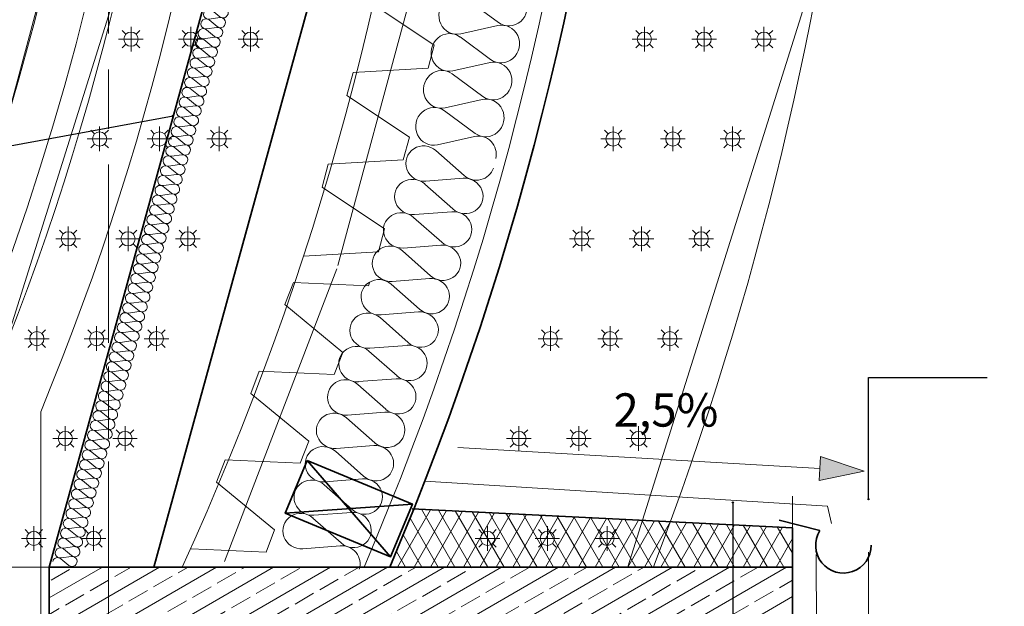
# Model space of a CAD drawing. Extents: x 513 to 573, y -278 to -137.
# Drawn here: x 566 to 568, y -152 to -150 of the extents above; entities that cross this region are included whole.
import ezdxf

# ---------------------------------------------------------------- set-up
doc = ezdxf.new("R2010")
doc.units = 0
doc.header["$MEASUREMENT"] = 0
doc.linetypes.add('CENTER', pattern=[0.6, 0.375, -0.075, 0.075, -0.075])
doc.linetypes.add('PUNKTOWA2', pattern=[0.249721, 0.088194, -0.052917, 0.020416, -0.052917, 0.035278, 0])
for name, color, linetype, lineweight, true_color in [('!!! MEBLE_Pen_No__140', 7, 'Continuous', 13, 0x8db3cd), ('!!! MEBLE_Pen_No__2', 7, 'Continuous', 35, 0xb6c122), ('035_Pen_No__19', 7, 'Continuous', 13, 0xc6093d), ('035_Pen_No__2', 7, 'Continuous', 35, 0xb6c122), ('035_Pen_No__213', 7, 'Continuous', 20, 0x457261), ('ArchiCAD Layer_Pen_No__140', 7, 'Continuous', 13, 0x8db3cd), ('ociany i s3upy bez zmian_Pen_No__140', 7, 'Continuous', 13, 0x8db3cd), ('ociany i s3upy bez zmian_Pen_No__141', 7, 'Continuous', 13, 0x76ea59), ('ociany i s3upy bez zmian_Pen_No__19', 7, 'Continuous', 13, 0xc6093d), ('ociany i s3upy bez zmian_Pen_No__2', 7, 'Continuous', 35, 0xb6c122), ('OPISY-SŁUPY(NEW)_Pen_No__140', 7, 'Continuous', 13, 0x8db3cd), ('parkingi_Pen_No__140', 7, 'Continuous', 13, 0x8db3cd), ('SCHODY (3D)_Pen_No__140', 7, 'Continuous', 13, 0x8db3cd), ('SCHODY (3D)_Pen_No__2', 7, 'Continuous', 35, 0xb6c122), ('WE-W-1_Pen_No__19', 7, 'Continuous', 13, 0xc6093d), ('wymiar konspekt_Pen_No__19', 7, 'Continuous', 13, 0xc6093d), ('zje_d_alnia_Pen_No__140', 7, 'Continuous', 13, 0x8db3cd), ('zje_d_alnia_Pen_No__140_Pen_No__140', 7, 'Continuous', 13, 0x8db3cd), ('zje_d_alnia_Pen_No__2', 7, 'Continuous', 35, 0xb6c122), ('zje_d_alnia_Pen_No__213', 7, 'Continuous', 20, 0x457261)]:
    doc.layers.add(name, color=color, linetype=linetype, lineweight=lineweight, true_color=true_color)
for name, color, linetype in [('ociany i s3upy bez zmian', 7, 'Continuous'), ('parkingi', 7, 'Continuous'), ('SCIANY', 7, 'Continuous')]:
    doc.layers.add(name, color=color, linetype=linetype)
for name, color, linetype, lineweight in [('OSIE_Pen_No__6', 7, 'Continuous', 13), ('SCIANY_Pen_No__4', 7, 'Continuous', 13), ('TABELKA_Pen_No__5', 7, 'Continuous', 13)]:
    doc.layers.add(name, color=color, linetype=linetype, lineweight=lineweight)
doc.styles.add('GENERATED_STYLE_1', font='ARIAL.TTF')
doc.styles.add('GENERATED_STYLE_2', font='ARIAL.TTF')
doc.styles.add('GENERATED_STYLE_3', font='txt')
doc.linetypes.add('HYDROIZOLACJA  1_100', pattern='A,0,[1,przekroje1.Shx,S=0.003968,R=0,X=0,Y=0],-0.5,0', length=0.5)
doc.dimstyles.new('GENERATED_STYLE__3', dxfattribs={"dimtxt": 0.1, "dimasz": 0.0475, "dimexe": 0.18, "dimexo": 0, "dimgap": 0.09, "dimtad": 1, "dimdec": 0, "dimlfac": 100, "dimzin": 0, "dimdsep": 46, "dimtxsty": 'GENERATED_STYLE_3', "dimblk": 'ARROWHEAD_6', "dimblk1": 'ARROWHEAD_6', "dimblk2": 'ARROWHEAD_6', "dimcen": 0.09, "dimclrd": 256, "dimclre": 256, "dimclrt": 256, "dimazin": 0, "dimtfac": 1, "dimtdec": 4, "dimtmove": 0, "dimatfit": 3, "dimfxl": 0, "dimtolj": 1, "dimtzin": 0, "dimarcsym": 0})
doc.dimstyles.new('GENERATED_STYLE__6', dxfattribs={"dimtxt": 0.18, "dimasz": 0.0038, "dimexe": 0.18, "dimexo": 0.0625, "dimgap": 0.09, "dimtad": 0, "dimtih": 1, "dimtoh": 1, "dimdec": 4, "dimzin": 0, "dimdsep": 46, "dimcen": 0.09, "dimadec": 0, "dimazin": 0, "dimtfac": 1, "dimtdec": 4, "dimtmove": 0, "dimatfit": 3, "dimldrblk": 'ARROWHEAD_8', "dimfxl": 0, "dimtolj": 1, "dimtzin": 0, "dimarcsym": 0})

# ---------------------------------------------------------------- blocks, each defined once
blk = doc.blocks.new('Profiled Sheet Vert 11_5')
at = {"layer": 'SCHODY (3D)_Pen_No__140', "linetype": 'Continuous'}
for p, q in [((0.05, 0.075), (0, -0.075)), ((0.05, 0.075), (0.1, 0.075)), ((0.15, -0.075), (0.1, 0.075)), ((0.25, 0.075), (0.2, -0.075)), ((0.25, 0.075), (0.3, 0.075)), ((0.35, -0.075), (0.3, 0.075)), ((0.45, 0.075), (0.4, -0.075)), ((0.45, 0.075), (0.5, 0.075)), ((0.55, -0.075), (0.5, 0.075)), ((0, 0), (0.6025, 0)), ((0.2, -0.075), (0.15, -0.075)), ((0.4, -0.075), (0.35, -0.075)), ((0.6, -0.075), (0.55, -0.075)), ((0.6025, -0.0676), (0.6, -0.075))]:
    blk.add_line(p, q, dxfattribs=at)
blk = doc.blocks.new('Profiled Sheet Vert 11_6')
at = {"layer": 'SCHODY (3D)_Pen_No__140', "linetype": 'Continuous'}
for p, q in [((0.05, 0.075), (0, -0.075)), ((0.05, 0.075), (0.1, 0.075)), ((0.15, -0.075), (0.1, 0.075)), ((0.25, 0.075), (0.2, -0.075)), ((0.25, 0.075), (0.3, 0.075)), ((0.35, -0.075), (0.3, 0.075)), ((0.45, 0.075), (0.4, -0.075)), ((0.45, 0.075), (0.5, 0.075)), ((0.55, -0.075), (0.5, 0.075)), ((0.65, 0.075), (0.6, -0.075)), ((0.65, 0.075), (0.6593, 0.075)), ((0, 0), (0.6593, 0)), ((0.2, -0.075), (0.15, -0.075)), ((0.4, -0.075), (0.35, -0.075)), ((0.6, -0.075), (0.55, -0.075))]:
    blk.add_line(p, q, dxfattribs=at)
blk = doc.blocks.new('InsulFib 65_8')
at = {"layer": 'SCHODY (3D)_Pen_No__140', "linetype": 'Continuous'}
for p, q in [((0.0033, 0.1264), (0.0364, 0.0536)), ((0.043, 0.0536), (0.0761, 0.1264)), ((0.0827, 0.1264), (0.1158, 0.0536)), ((0.1224, 0.0536), (0.1555, 0.1264)), ((0.1621, 0.1264), (0.1952, 0.0536)), ((0.2018, 0.0536), (0.2349, 0.1264)), ((0.2415, 0.1264), (0.2746, 0.0536)), ((0.2812, 0.0536), (0.3143, 0.1264)), ((0.3209, 0.1264), (0.354, 0.0536)), ((0.3606, 0.0536), (0.3937, 0.1264)), ((0.4003, 0.1264), (0.4334, 0.0536)), ((0.44, 0.0536), (0.4731, 0.1264)), ((0.4797, 0.1264), (0.5128, 0.0536)), ((0.5194, 0.0536), (0.5525, 0.1264)), ((0.5591, 0.1264), (0.5922, 0.0536)), ((0.5988, 0.0536), (0.6319, 0.1264)), ((0.6385, 0.1264), (0.6716, 0.0536)), ((0.6782, 0.0536), (0.7113, 0.1264))]:
    blk.add_line(p, q, dxfattribs=at)
for centre, start_param, end_param in [((0.0397, 0.1417), 5.870392, 9.837571), ((0.1191, 0.1417), 5.870392, 9.837571), ((0.1985, 0.1417), 5.870392, 9.837571), ((0.2779, 0.1417), 5.870392, 9.837571), ((0.3573, 0.1417), 5.870392, 9.837571), ((0.4367, 0.1417), 5.870392, 9.837571), ((0.5161, 0.1417), 5.870392, 9.837571), ((0.5955, 0.1417), 5.870392, 9.837571), ((0.6749, 0.1417), 5.870392, 9.837571), ((0, 0.0383), 4.712389, 6.695979), ((0.0794, 0.0383), 2.7288, 6.695979), ((0.1588, 0.0383), 2.7288, 6.695979), ((0.2382, 0.0383), 2.7288, 6.695979), ((0.3176, 0.0383), 2.7288, 6.695979), ((0.397, 0.0383), 2.7288, 6.695979), ((0.4764, 0.0383), 2.7288, 6.695979), ((0.5558, 0.0383), 2.7288, 6.695979), ((0.6352, 0.0383), 2.7288, 6.695979), ((0.7146, 0.0383), 2.7288, 4.712389)]:
    blk.add_ellipse(centre, major_axis=(0.0397, 0), ratio=0.964296, start_param=start_param, end_param=end_param, dxfattribs=at)
blk = doc.blocks.new('InsulFib 65_13')
at = {"layer": 'SCHODY (3D)_Pen_No__140', "linetype": 'Continuous'}
for p, q in [((0.0031, 0.1264), (0.0339, 0.0536)), ((0.0402, 0.0536), (0.071, 0.1264)), ((0.0772, 0.1264), (0.108, 0.0536)), ((0.1143, 0.0536), (0.1451, 0.1264)), ((0.1513, 0.1264), (0.1821, 0.0536)), ((0.1884, 0.0536), (0.2192, 0.1264)), ((0.2254, 0.1264), (0.2562, 0.0536)), ((0.2625, 0.0536), (0.2933, 0.1264)), ((0.2995, 0.1264), (0.3303, 0.0536)), ((0.3366, 0.0536), (0.3674, 0.1264)), ((0.3736, 0.1264), (0.4044, 0.0536)), ((0.4107, 0.0536), (0.4415, 0.1264)), ((0.4477, 0.1264), (0.4785, 0.0536)), ((0.4848, 0.0536), (0.5156, 0.1264)), ((0.5218, 0.1264), (0.5526, 0.0536)), ((0.5589, 0.0536), (0.5897, 0.1264)), ((0.5959, 0.1264), (0.6267, 0.0536)), ((0.633, 0.0536), (0.6638, 0.1264)), ((0.67, 0.1264), (0.7008, 0.0536)), ((0.7071, 0.0536), (0.7379, 0.1264)), ((0.7441, 0.1264), (0.7749, 0.0536)), ((0.7812, 0.0536), (0.812, 0.1264)), ((0.8182, 0.1264), (0.849, 0.0536)), ((0.8553, 0.0536), (0.8861, 0.1264))]:
    blk.add_line(p, q, dxfattribs=at)
for centre, start_param, end_param in [((0.037, 0.1417), 4.299595, 8.266775), ((0.1111, 0.1417), 4.299595, 8.266775), ((0.1852, 0.1417), 4.299595, 8.266775), ((0.2593, 0.1417), 4.299595, 8.266775), ((0.3335, 0.1417), 4.299595, 8.266775), ((0.4076, 0.1417), 4.299595, 8.266775), ((0.4817, 0.1417), 4.299595, 8.266775), ((0.5558, 0.1417), 4.299595, 8.266775), ((0.6299, 0.1417), 4.299595, 8.266775), ((0.704, 0.1417), 4.299595, 8.266775), ((0.7781, 0.1417), 4.299595, 8.266775), ((0.8522, 0.1417), 4.299595, 8.266775), ((0, 0.0383), 3.141593, 5.125182), ((0.0741, 0.0383), 1.158004, 5.125183), ((0.1482, 0.0383), 1.158004, 5.125183), ((0.2223, 0.0383), 1.158004, 5.125183), ((0.2964, 0.0383), 1.158004, 5.125183), ((0.3705, 0.0383), 1.158004, 5.125183), ((0.4446, 0.0383), 1.158004, 5.125183), ((0.5187, 0.0383), 1.158004, 5.125183), ((0.5928, 0.0383), 1.158004, 5.125183), ((0.6669, 0.0383), 1.158004, 5.125183), ((0.741, 0.0383), 1.158004, 5.125183), ((0.8151, 0.0383), 1.158004, 5.125183), ((0.8892, 0.0383), 1.158004, 3.141593)]:
    blk.add_ellipse(centre, major_axis=(0, 0.0383), ratio=0.967819, start_param=start_param, end_param=end_param, dxfattribs=at)
blk = doc.blocks.new('InsulFib 65_14')
at = {"layer": 'SCHODY (3D)_Pen_No__140', "linetype": 'Continuous'}
for p, q in [((0.0009, 0.0351), (0.0098, 0.0149)), ((0.0116, 0.0149), (0.0205, 0.0351)), ((0.0223, 0.0351), (0.0312, 0.0149)), ((0.033, 0.0149), (0.0418, 0.0351)), ((0.0436, 0.0351), (0.0525, 0.0149)), ((0.0543, 0.0149), (0.0632, 0.0351)), ((0.065, 0.0351), (0.0739, 0.0149)), ((0.0757, 0.0149), (0.0846, 0.0351)), ((0.0864, 0.0351), (0.0953, 0.0149)), ((0.0971, 0.0149), (0.106, 0.0351)), ((0.1078, 0.0351), (0.1167, 0.0149)), ((0.1185, 0.0149), (0.1273, 0.0351)), ((0.1291, 0.0351), (0.138, 0.0149)), ((0.1398, 0.0149), (0.1487, 0.0351)), ((0.1505, 0.0351), (0.1594, 0.0149)), ((0.1612, 0.0149), (0.1701, 0.0351)), ((0.1719, 0.0351), (0.1808, 0.0149)), ((0.1826, 0.0149), (0.1915, 0.0351)), ((0.1933, 0.0351), (0.2021, 0.0149)), ((0.2039, 0.0149), (0.2128, 0.0351)), ((0.2146, 0.0351), (0.2235, 0.0149)), ((0.2253, 0.0149), (0.2342, 0.0351)), ((0.236, 0.0351), (0.2449, 0.0149)), ((0.2467, 0.0149), (0.2556, 0.0351)), ((0.2574, 0.0351), (0.2663, 0.0149)), ((0.2681, 0.0149), (0.277, 0.0351)), ((0.2788, 0.0351), (0.2876, 0.0149)), ((0.2894, 0.0149), (0.2983, 0.0351)), ((0.3001, 0.0351), (0.309, 0.0149)), ((0.3108, 0.0149), (0.3197, 0.0351)), ((0.3215, 0.0351), (0.3304, 0.0149)), ((0.3322, 0.0149), (0.3411, 0.0351)), ((0.3429, 0.0351), (0.3518, 0.0149)), ((0.3536, 0.0149), (0.3624, 0.0351)), ((0.3642, 0.0351), (0.3731, 0.0149)), ((0.3749, 0.0149), (0.3838, 0.0351)), ((0.3856, 0.0351), (0.3945, 0.0149)), ((0.3963, 0.0149), (0.4052, 0.0351)), ((0.407, 0.0351), (0.4159, 0.0149)), ((0.4177, 0.0149), (0.4266, 0.0351)), ((0.4284, 0.0351), (0.4373, 0.0149)), ((0.4391, 0.0149), (0.4479, 0.0351)), ((0.4497, 0.0351), (0.4586, 0.0149)), ((0.4604, 0.0149), (0.4693, 0.0351)), ((0.4711, 0.0351), (0.48, 0.0149)), ((0.4818, 0.0149), (0.4907, 0.0351)), ((0.4925, 0.0351), (0.5014, 0.0149)), ((0.5032, 0.0149), (0.5121, 0.0351)), ((0.5139, 0.0351), (0.5227, 0.0149)), ((0.5245, 0.0149), (0.5334, 0.0351)), ((0.5352, 0.0351), (0.5441, 0.0149)), ((0.5459, 0.0149), (0.5548, 0.0351)), ((0.5566, 0.0351), (0.5655, 0.0149)), ((0.5673, 0.0149), (0.5762, 0.0351)), ((0.578, 0.0351), (0.5869, 0.0149)), ((0.5887, 0.0149), (0.5976, 0.0351)), ((0.5994, 0.0351), (0.6082, 0.0149)), ((0.61, 0.0149), (0.6189, 0.0351)), ((0.6207, 0.0351), (0.6296, 0.0149)), ((0.6314, 0.0149), (0.6403, 0.0351)), ((0.6421, 0.0351), (0.651, 0.0149)), ((0.6528, 0.0149), (0.6617, 0.0351)), ((0.6635, 0.0351), (0.6724, 0.0149)), ((0.6742, 0.0149), (0.683, 0.0351)), ((0.6848, 0.0351), (0.6937, 0.0149)), ((0.6955, 0.0149), (0.7044, 0.0351)), ((0.7062, 0.0351), (0.7151, 0.0149)), ((0.7169, 0.0149), (0.7258, 0.0351)), ((0.7276, 0.0351), (0.7365, 0.0149)), ((0.7383, 0.0149), (0.7472, 0.0351)), ((0.749, 0.0351), (0.7579, 0.0149)), ((0.7597, 0.0149), (0.7685, 0.0351)), ((0.7703, 0.0351), (0.7792, 0.0149)), ((0.781, 0.0149), (0.7899, 0.0351)), ((0.7917, 0.0351), (0.8006, 0.0149)), ((0.8024, 0.0149), (0.8113, 0.0351)), ((0.8131, 0.0351), (0.822, 0.0149)), ((0.8238, 0.0149), (0.8327, 0.0351)), ((0.8345, 0.0351), (0.8433, 0.0149)), ((0.8451, 0.0149), (0.854, 0.0351)), ((0.8558, 0.0351), (0.8647, 0.0149)), ((0.8665, 0.0149), (0.8754, 0.0351)), ((0.8772, 0.0351), (0.8861, 0.0149)), ((0.8879, 0.0149), (0.8968, 0.0351)), ((0.8986, 0.0351), (0.9075, 0.0149)), ((0.9093, 0.0149), (0.9182, 0.0351)), ((0.92, 0.0351), (0.9288, 0.0149)), ((0.9306, 0.0149), (0.9395, 0.0351)), ((0.9413, 0.0351), (0.9502, 0.0149)), ((0.952, 0.0149), (0.9609, 0.0351)), ((0.9627, 0.0351), (0.9716, 0.0149)), ((0.9734, 0.0149), (0.9823, 0.0351)), ((0.9841, 0.0351), (0.993, 0.0149)), ((0.9948, 0.0149), (1.0036, 0.0351)), ((1.0054, 0.0351), (1.0143, 0.0149)), ((1.0161, 0.0149), (1.025, 0.0351)), ((1.0268, 0.0351), (1.0357, 0.0149)), ((1.0375, 0.0149), (1.0464, 0.0351)), ((1.0482, 0.0351), (1.0571, 0.0149)), ((1.0589, 0.0149), (1.0678, 0.0351)), ((1.0696, 0.0351), (1.0785, 0.0149)), ((1.0803, 0.0149), (1.0891, 0.0351)), ((1.0909, 0.0351), (1.0998, 0.0149)), ((1.1016, 0.0149), (1.1105, 0.0351)), ((1.1123, 0.0351), (1.1212, 0.0149)), ((1.123, 0.0149), (1.1319, 0.0351)), ((1.1337, 0.0351), (1.1426, 0.0149)), ((1.1444, 0.0149), (1.1533, 0.0351)), ((1.1551, 0.0351), (1.1639, 0.0149)), ((1.1657, 0.0149), (1.1746, 0.0351)), ((1.1764, 0.0351), (1.1853, 0.0149)), ((1.1871, 0.0149), (1.196, 0.0351)), ((1.1978, 0.0351), (1.2067, 0.0149)), ((1.2085, 0.0149), (1.2174, 0.0351)), ((1.2192, 0.0351), (1.2281, 0.0149)), ((1.2299, 0.0149), (1.2388, 0.0351)), ((1.2406, 0.0351), (1.2494, 0.0149)), ((1.2512, 0.0149), (1.2601, 0.0351)), ((1.2619, 0.0351), (1.2708, 0.0149)), ((1.2726, 0.0149), (1.2815, 0.0351)), ((1.2833, 0.0351), (1.2922, 0.0149)), ((1.294, 0.0149), (1.3029, 0.0351)), ((1.3047, 0.0351), (1.3136, 0.0149)), ((1.3154, 0.0149), (1.3242, 0.0351)), ((1.326, 0.0351), (1.3349, 0.0149)), ((1.3367, 0.0149), (1.3456, 0.0351)), ((1.3474, 0.0351), (1.3563, 0.0149)), ((1.3581, 0.0149), (1.367, 0.0351)), ((1.3688, 0.0351), (1.3777, 0.0149)), ((1.3795, 0.0149), (1.3884, 0.0351)), ((1.3902, 0.0351), (1.3991, 0.0149)), ((1.4009, 0.0149), (1.4097, 0.0351)), ((1.4115, 0.0351), (1.4204, 0.0149)), ((1.4222, 0.0149), (1.4311, 0.0351)), ((1.4329, 0.0351), (1.4418, 0.0149)), ((1.4436, 0.0149), (1.4525, 0.0351)), ((1.4543, 0.0351), (1.4632, 0.0149)), ((1.465, 0.0149), (1.4739, 0.0351)), ((1.4757, 0.0351), (1.4845, 0.0149)), ((1.4863, 0.0149), (1.4952, 0.0351)), ((1.497, 0.0351), (1.5059, 0.0149)), ((1.5077, 0.0149), (1.5166, 0.0351)), ((1.5184, 0.0351), (1.5273, 0.0149)), ((1.5291, 0.0149), (1.538, 0.0351)), ((1.5398, 0.0351), (1.5487, 0.0149)), ((1.5505, 0.0149), (1.5594, 0.0351)), ((1.5612, 0.0351), (1.57, 0.0149)), ((1.5718, 0.0149), (1.5807, 0.0351)), ((1.5825, 0.0351), (1.5914, 0.0149)), ((1.5932, 0.0149), (1.6021, 0.0351)), ((1.6039, 0.0351), (1.6128, 0.0149)), ((1.6146, 0.0149), (1.6235, 0.0351)), ((1.6253, 0.0351), (1.6342, 0.0149)), ((1.636, 0.0149), (1.6448, 0.0351)), ((1.6466, 0.0351), (1.6555, 0.0149)), ((1.6573, 0.0149), (1.6662, 0.0351)), ((1.668, 0.0351), (1.6769, 0.0149)), ((1.6787, 0.0149), (1.6876, 0.0351)), ((1.6894, 0.0351), (1.6983, 0.0149)), ((1.7001, 0.0149), (1.709, 0.0351)), ((1.7108, 0.0351), (1.7197, 0.0149)), ((1.7215, 0.0149), (1.7303, 0.0351)), ((1.7321, 0.0351), (1.741, 0.0149)), ((1.7428, 0.0149), (1.7517, 0.0351)), ((1.7535, 0.0351), (1.7624, 0.0149)), ((1.7642, 0.0149), (1.7731, 0.0351)), ((1.7749, 0.0351), (1.7838, 0.0149)), ((1.7856, 0.0149), (1.7945, 0.0351)), ((1.7963, 0.0351), (1.8052, 0.0149)), ((1.8069, 0.0149), (1.8158, 0.0351)), ((1.8176, 0.0351), (1.8265, 0.0149)), ((1.8283, 0.0149), (1.8372, 0.0351)), ((1.839, 0.0351), (1.8479, 0.0149)), ((1.8497, 0.0149), (1.8586, 0.0351)), ((1.8604, 0.0351), (1.8693, 0.0149)), ((1.8711, 0.0149), (1.88, 0.0351)), ((1.8818, 0.0351), (1.8906, 0.0149)), ((1.8924, 0.0149), (1.9013, 0.0351)), ((1.9031, 0.0351), (1.912, 0.0149)), ((1.9138, 0.0149), (1.9227, 0.0351)), ((1.9245, 0.0351), (1.9334, 0.0149)), ((1.9352, 0.0149), (1.9441, 0.0351)), ((1.9459, 0.0351), (1.9548, 0.0149)), ((1.9566, 0.0149), (1.9655, 0.0351)), ((1.9672, 0.0351), (1.9761, 0.0149)), ((1.9779, 0.0149), (1.9868, 0.0351)), ((1.9886, 0.0351), (1.9975, 0.0149)), ((1.9993, 0.0149), (2.0082, 0.0351)), ((2.01, 0.0351), (2.0189, 0.0149)), ((2.0207, 0.0149), (2.0296, 0.0351))]:
    blk.add_line(p, q, dxfattribs=at)
for centre, start_param, end_param in [((0.0107, 0.0394), 5.870392, 9.837571), ((0.0321, 0.0394), 5.870392, 9.837571), ((0.0534, 0.0394), 5.870392, 9.837571), ((0.0748, 0.0394), 5.870392, 9.837571), ((0.0962, 0.0394), 5.870392, 9.837571), ((0.1176, 0.0394), 5.870392, 9.837571), ((0.1389, 0.0394), 5.870392, 9.837571), ((0.1603, 0.0394), 5.870392, 9.837571), ((0.1817, 0.0394), 5.870392, 9.837571), ((0.203, 0.0394), 5.870392, 9.837571), ((0.2244, 0.0394), 5.870392, 9.837571), ((0.2458, 0.0394), 5.870392, 9.837571), ((0.2672, 0.0394), 5.870392, 9.837571), ((0.2885, 0.0394), 5.870392, 9.837571), ((0.3099, 0.0394), 5.870392, 9.837571), ((0.3313, 0.0394), 5.870392, 9.837571), ((0.3527, 0.0394), 5.870392, 9.837571), ((0.374, 0.0394), 5.870392, 9.837571), ((0.3954, 0.0394), 5.870392, 9.837571), ((0.4168, 0.0394), 5.870392, 9.837571), ((0.4382, 0.0394), 5.870392, 9.837571), ((0.4595, 0.0394), 5.870392, 9.837571), ((0.4809, 0.0394), 5.870392, 9.837571), ((0.5023, 0.0394), 5.870392, 9.837571), ((0.5236, 0.0394), 5.870392, 9.837571), ((0.545, 0.0394), 5.870392, 9.837571), ((0.5664, 0.0394), 5.870392, 9.837571), ((0.5878, 0.0394), 5.870392, 9.837571), ((0.6091, 0.0394), 5.870392, 9.837571), ((0.6305, 0.0394), 5.870392, 9.837571), ((0.6519, 0.0394), 5.870392, 9.837571), ((0.6733, 0.0394), 5.870392, 9.837571), ((0.6946, 0.0394), 5.870392, 9.837571), ((0.716, 0.0394), 5.870392, 9.837571), ((0.7374, 0.0394), 5.870392, 9.837571), ((0.7588, 0.0394), 5.870392, 9.837571), ((0.7801, 0.0394), 5.870392, 9.837571), ((0.8015, 0.0394), 5.870392, 9.837571), ((0.8229, 0.0394), 5.870392, 9.837571), ((0.8442, 0.0394), 5.870392, 9.837571), ((0.8656, 0.0394), 5.870392, 9.837571), ((0.887, 0.0394), 5.870392, 9.837571), ((0.9084, 0.0394), 5.870392, 9.837571), ((0.9297, 0.0394), 5.870392, 9.837571), ((0.9511, 0.0394), 5.870392, 9.837571), ((0.9725, 0.0394), 5.870392, 9.837571), ((0.9939, 0.0394), 5.870392, 9.837571), ((1.0152, 0.0394), 5.870392, 9.837571), ((1.0366, 0.0394), 5.870392, 9.837571), ((1.058, 0.0394), 5.870392, 9.837571), ((1.0794, 0.0394), 5.870392, 9.837571), ((1.1007, 0.0394), 5.870392, 9.837571), ((1.1221, 0.0394), 5.870392, 9.837571), ((1.1435, 0.0394), 5.870392, 9.837571), ((1.1648, 0.0394), 5.870392, 9.837571), ((1.1862, 0.0394), 5.870392, 9.837571), ((1.2076, 0.0394), 5.870392, 9.837571), ((1.229, 0.0394), 5.870392, 9.837571), ((1.2503, 0.0394), 5.870392, 9.837571), ((1.2717, 0.0394), 5.870392, 9.837571), ((1.2931, 0.0394), 5.870392, 9.837571), ((1.3145, 0.0394), 5.870392, 9.837571), ((1.3358, 0.0394), 5.870392, 9.837571), ((1.3572, 0.0394), 5.870392, 9.837571), ((1.3786, 0.0394), 5.870392, 9.837571), ((1.4, 0.0394), 5.870392, 9.837571), ((1.4213, 0.0394), 5.870392, 9.837571), ((1.4427, 0.0394), 5.870392, 9.837571), ((1.4641, 0.0394), 5.870392, 9.837571), ((1.4854, 0.0394), 5.870392, 9.837571), ((1.5068, 0.0394), 5.870392, 9.837571), ((1.5282, 0.0394), 5.870392, 9.837571), ((1.5496, 0.0394), 5.870392, 9.837571), ((1.5709, 0.0394), 5.870392, 9.837571), ((1.5923, 0.0394), 5.870392, 9.837571), ((1.6137, 0.0394), 5.870392, 9.837571), ((1.6351, 0.0394), 5.870392, 9.837571), ((1.6564, 0.0394), 5.870392, 9.837571), ((1.6778, 0.0394), 5.870392, 9.837571), ((1.6992, 0.0394), 5.870392, 9.837571), ((1.7206, 0.0394), 5.870392, 9.837571), ((1.7419, 0.0394), 5.870392, 9.837571), ((1.7633, 0.0394), 5.870392, 9.837571), ((1.7847, 0.0394), 5.870392, 9.837571), ((1.806, 0.0394), 5.870392, 9.837571), ((1.8274, 0.0394), 5.870392, 9.837571), ((1.8488, 0.0394), 5.870392, 9.837571), ((1.8702, 0.0394), 5.870392, 9.837571), ((1.8915, 0.0394), 5.870392, 9.837571), ((1.9129, 0.0394), 5.870392, 9.837571), ((1.9343, 0.0394), 5.870392, 9.837571), ((1.9557, 0.0394), 5.870392, 9.837571), ((1.977, 0.0394), 5.870392, 9.837571), ((1.9984, 0.0394), 5.870392, 9.837571), ((2.0198, 0.0394), 5.870392, 9.837571), ((0, 0.0106), 4.712389, 6.695979), ((0.0214, 0.0106), 2.7288, 6.695979), ((0.0427, 0.0106), 2.7288, 6.695979), ((0.0641, 0.0106), 2.7288, 6.695979), ((0.0855, 0.0106), 2.7288, 6.695979), ((0.1069, 0.0106), 2.7288, 6.695979), ((0.1282, 0.0106), 2.7288, 6.695979), ((0.1496, 0.0106), 2.7288, 6.695979), ((0.171, 0.0106), 2.7288, 6.695979), ((0.1924, 0.0106), 2.7288, 6.695979), ((0.2137, 0.0106), 2.7288, 6.695979), ((0.2351, 0.0106), 2.7288, 6.695979), ((0.2565, 0.0106), 2.7288, 6.695979), ((0.2779, 0.0106), 2.7288, 6.695979), ((0.2992, 0.0106), 2.7288, 6.695979), ((0.3206, 0.0106), 2.7288, 6.695979), ((0.342, 0.0106), 2.7288, 6.695979), ((0.3633, 0.0106), 2.7288, 6.695979), ((0.3847, 0.0106), 2.7288, 6.695979), ((0.4061, 0.0106), 2.7288, 6.695979), ((0.4275, 0.0106), 2.7288, 6.695979), ((0.4488, 0.0106), 2.7288, 6.695979), ((0.4702, 0.0106), 2.7288, 6.695979), ((0.4916, 0.0106), 2.7288, 6.695979), ((0.513, 0.0106), 2.7288, 6.695979), ((0.5343, 0.0106), 2.7288, 6.695979), ((0.5557, 0.0106), 2.7288, 6.695979), ((0.5771, 0.0106), 2.7288, 6.695979), ((0.5985, 0.0106), 2.7288, 6.695979), ((0.6198, 0.0106), 2.7288, 6.695979), ((0.6412, 0.0106), 2.7288, 6.695979), ((0.6626, 0.0106), 2.7288, 6.695979), ((0.6839, 0.0106), 2.7288, 6.695979), ((0.7053, 0.0106), 2.7288, 6.695979), ((0.7267, 0.0106), 2.7288, 6.695979), ((0.7481, 0.0106), 2.7288, 6.695979), ((0.7694, 0.0106), 2.7288, 6.695979), ((0.7908, 0.0106), 2.7288, 6.695979), ((0.8122, 0.0106), 2.7288, 6.695979), ((0.8336, 0.0106), 2.7288, 6.695979), ((0.8549, 0.0106), 2.7288, 6.695979), ((0.8763, 0.0106), 2.7288, 6.695979), ((0.8977, 0.0106), 2.7288, 6.695979), ((0.9191, 0.0106), 2.7288, 6.695979), ((0.9404, 0.0106), 2.7288, 6.695979), ((0.9618, 0.0106), 2.7288, 6.695979), ((0.9832, 0.0106), 2.7288, 6.695979), ((1.0045, 0.0106), 2.7288, 6.695979), ((1.0259, 0.0106), 2.7288, 6.695979), ((1.0473, 0.0106), 2.7288, 6.695979), ((1.0687, 0.0106), 2.7288, 6.695979), ((1.09, 0.0106), 2.7288, 6.695979), ((1.1114, 0.0106), 2.7288, 6.695979), ((1.1328, 0.0106), 2.7288, 6.695979), ((1.1542, 0.0106), 2.7288, 6.695979), ((1.1755, 0.0106), 2.7288, 6.695979), ((1.1969, 0.0106), 2.7288, 6.695979), ((1.2183, 0.0106), 2.7288, 6.695979), ((1.2397, 0.0106), 2.7288, 6.695979), ((1.261, 0.0106), 2.7288, 6.695979), ((1.2824, 0.0106), 2.7288, 6.695979), ((1.3038, 0.0106), 2.7288, 6.695979), ((1.3251, 0.0106), 2.7288, 6.695979), ((1.3465, 0.0106), 2.7288, 6.695979), ((1.3679, 0.0106), 2.7288, 6.695979), ((1.3893, 0.0106), 2.7288, 6.695979), ((1.4106, 0.0106), 2.7288, 6.695979), ((1.432, 0.0106), 2.7288, 6.695979), ((1.4534, 0.0106), 2.7288, 6.695979), ((1.4748, 0.0106), 2.7288, 6.695979), ((1.4961, 0.0106), 2.7288, 6.695979), ((1.5175, 0.0106), 2.7288, 6.695979), ((1.5389, 0.0106), 2.7288, 6.695979), ((1.5603, 0.0106), 2.7288, 6.695979), ((1.5816, 0.0106), 2.7288, 6.695979), ((1.603, 0.0106), 2.7288, 6.695979), ((1.6244, 0.0106), 2.7288, 6.695979), ((1.6457, 0.0106), 2.7288, 6.695979), ((1.6671, 0.0106), 2.7288, 6.695979), ((1.6885, 0.0106), 2.7288, 6.695979), ((1.7099, 0.0106), 2.7288, 6.695979), ((1.7312, 0.0106), 2.7288, 6.695979), ((1.7526, 0.0106), 2.7288, 6.695979), ((1.774, 0.0106), 2.7288, 6.695979), ((1.7954, 0.0106), 2.7288, 6.695979), ((1.8167, 0.0106), 2.7288, 6.695979), ((1.8381, 0.0106), 2.7288, 6.695979), ((1.8595, 0.0106), 2.7288, 6.695979), ((1.8809, 0.0106), 2.7288, 6.695979), ((1.9022, 0.0106), 2.7288, 6.695979), ((1.9236, 0.0106), 2.7288, 6.695979), ((1.945, 0.0106), 2.7288, 6.695979), ((1.9663, 0.0106), 2.7288, 6.695979), ((1.9877, 0.0106), 2.7288, 6.695979), ((2.0091, 0.0106), 2.7288, 6.695979), ((2.0305, 0.0106), 2.7288, 4.712389)]:
    blk.add_ellipse(centre, major_axis=(0.0107, 0), ratio=0.995062, start_param=start_param, end_param=end_param, dxfattribs=at)
blk = doc.blocks.new('LINE_207321', base_point=(566.5257, -141.7823))
at = {"layer": 'SCIANY_Pen_No__4', "linetype": 'PUNKTOWA2'}
blk.add_line((566.5257, -142.0323), (566.5257, -162.3073), dxfattribs=at)
blk = doc.blocks.new('LINE_203678', base_point=(568.1165, -151.2525))
at = {"layer": 'ociany i s3upy bez zmian_Pen_No__141', "linetype": 'Continuous'}
blk.add_hatch(color=256, dxfattribs=at).paths.add_polyline_path([(568.1165, -151.2525), (568.0219, -151.272), (568.0248, -151.2221)], flags=0)
for p, q in [((568.0234, -151.247), (567.2611, -151.2026)), ((568.0219, -151.272), (568.0248, -151.2221)), ((568.1165, -151.2525), (568.0248, -151.2221)), ((568.1165, -151.2525), (568.0219, -151.272))]:
    blk.add_line(p, q, dxfattribs=at)
blk = doc.blocks.new('*D285')
at = {"layer": 'parkingi_Pen_No__140', "linetype": 'Continuous'}
for p, q in [((568.8988, -151.3466), (568.9488, -151.3966)), ((568.9238, -151.755), (568.9238, -151.3716)), ((568.8988, -151.73), (568.9488, -151.78)), ((568.9707, -151.755), (568.877, -151.755))]:
    blk.add_line(p, q, dxfattribs=at)
at = {"layer": 'parkingi_Pen_No__140', "insert": (568.8038, -151.6391), "char_height": 0.1, "attachment_point": 1, "rotation": 90, "style": 'GENERATED_STYLE_1'}
blk.add_mtext('{39}', dxfattribs=at)
blk = doc.blocks.new('ARROWHEAD_6')
at = {"linetype": 'Continuous'}
for p, q in [((-0.5, -0.5), (0.5, 0.5)), ((0, 0), (-1, 0))]:
    blk.add_line(p, q, dxfattribs=at)
blk = doc.blocks.new('*D286')
at = {"layer": 'parkingi_Pen_No__140', "linetype": 'Continuous'}
for p, q in [((568.8988, -143.8476), (568.9488, -143.8976)), ((568.9707, -143.8726), (568.877, -143.8726)), ((568.9238, -151.3716), (568.9238, -143.8726)), ((568.8988, -151.3466), (568.9488, -151.3966)), ((568.9707, -151.3716), (568.877, -151.3716)), ((568.9238, -151.755), (568.9238, -151.3716))]:
    blk.add_line(p, q, dxfattribs=at)
at = {"layer": 'parkingi_Pen_No__140', "insert": (568.8038, -147.7359), "char_height": 0.1, "attachment_point": 1, "rotation": 90, "style": 'GENERATED_STYLE_1'}
blk.add_mtext('{750}', dxfattribs=at)
blk = doc.blocks.new('*D287')
at = {"layer": 'parkingi_Pen_No__140', "linetype": 'Continuous'}
for p, q in [((568.9238, -143.1631), (568.9238, -143.1256)), ((568.9488, -143.1881), (568.8988, -143.1381)), ((568.9707, -143.1631), (568.877, -143.1631)), ((568.9238, -143.8726), (568.9238, -143.1631)), ((568.8988, -143.8476), (568.9488, -143.8976)), ((568.9707, -143.8726), (568.877, -143.8726))]:
    blk.add_line(p, q, dxfattribs=at)
at = {"layer": 'parkingi_Pen_No__140', "insert": (568.8038, -143.5937), "char_height": 0.1, "attachment_point": 1, "rotation": 90, "style": 'GENERATED_STYLE_1'}
blk.add_mtext('{71}', dxfattribs=at)
blk = doc.blocks.new('*D290')
at = {"layer": 'parkingi_Pen_No__140', "linetype": 'Continuous'}
for p, q in [((569.2748, -143.143), (569.2748, -143.1055)), ((569.2998, -143.168), (569.2498, -143.118)), ((569.3217, -143.143), (569.228, -143.143)), ((569.2748, -154.6045), (569.2748, -143.143)), ((569.2498, -154.5795), (569.2998, -154.6295)), ((569.3217, -154.6045), (569.228, -154.6045))]:
    blk.add_line(p, q, dxfattribs=at)
at = {"layer": 'parkingi_Pen_No__140', "insert": (569.1548, -149.0447), "char_height": 0.1, "attachment_point": 1, "rotation": 90, "style": 'GENERATED_STYLE_1'}
blk.add_mtext('{1\xa0146}', dxfattribs=at)
blk = doc.blocks.new('ARROWHEAD_8')
at = {"linetype": 'Continuous'}
blk.add_line((0, 0), (-1, 0), dxfattribs=at)
at = {"linetype": 'Continuous', "flags": 128}
blk.add_lwpolyline([(-0.525, 0.525), (0, 0), (-0.525, -0.525)], dxfattribs=at)

msp = doc.modelspace()

# ---------------------------------------------------------------- hatches: boundary and pattern name
at = {"layer": '!!! MEBLE_Pen_No__140', "linetype": 'Continuous'}
h = msp.add_hatch(dxfattribs=at)
h.set_pattern_fill('batt_insulation', color=256, style=0, pattern_type=2)
h.set_pattern_definition([(60, (0, 0), (-0.0259807621, 0.015), []), (120, (0, 0), (0.0259807621, 0.015), [])])
h.paths.add_polyline_path([(567.9657, -151.3716), (567.1688, -151.3319), (567.1183, -151.4543), (567.9657, -151.4543)], flags=0)
h = msp.add_hatch(dxfattribs=at)
h.set_pattern_fill('brass_bronze', color=256, style=0, pattern_type=2)
h.set_pattern_definition([(30, (0, 0), (-0.03, 0.051961524), []), (30, (-0.015, 0.02598), (-0.03, 0.051961524), [0.045, -0.015])])
h.paths.add_polyline_path([(566.4007, -152.9845), (566.4007, -154.6545), (566.6507, -154.6545), (566.6507, -151.6042), (567.9657, -151.6042), (567.9657, -151.4543), (566.4007, -151.4543), (566.4007, -152.8345)], flags=0)

# ---------------------------------------------------------------- linework, layer by layer
at = {"layer": '!!! MEBLE_Pen_No__140', "linetype": 'Continuous', "flags": 128}
msp.add_lwpolyline([(567.9657, -151.3716), (567.1688, -151.3319), (567.1183, -151.4543), (567.9657, -151.4543)], close=True, dxfattribs=at)
at = {"layer": '!!! MEBLE_Pen_No__2', "linetype": 'Continuous', "flags": 128}
msp.add_lwpolyline([(566.4007, -152.9845), (566.4007, -154.6545), (566.6507, -154.6545), (566.6507, -151.6042), (567.9657, -151.6042), (567.9657, -151.4543), (566.4007, -151.4543), (566.4007, -152.8345)], close=True, dxfattribs=at)
at = {"layer": '035_Pen_No__19', "linetype": 'Continuous'}
for radius, start, end in [(5.6799, 337.4892, 413.2899), (5.5596, 337.3784, 413.6503), (5.406, 336.6965, 414.4572)]:
    msp.add_arc((561.1361, -148.953), radius, start, end, dxfattribs=at)
at = {"layer": '035_Pen_No__2', "linetype": 'Continuous'}
for p, q in [((566.9439, -151.2303), (567.1199, -151.4328)), ((567.1657, -151.3219), (566.8981, -151.3412))]:
    msp.add_line(p, q, dxfattribs=at)
at = {"layer": '035_Pen_No__2', "linetype": 'Continuous', "flags": 128}
msp.add_lwpolyline([(566.9439, -151.2303), (566.8981, -151.3412), (567.1199, -151.4328), (567.1657, -151.3219)], close=True, dxfattribs=at)
at = {"layer": '035_Pen_No__213', "linetype": 'Continuous'}
msp.add_arc((561.1361, -148.953), 6.9994, 339.0646, 398.01248, dxfattribs=at)
at = {"layer": 'ArchiCAD Layer_Pen_No__140', "linetype": 'Continuous'}
msp.add_line((567.9017, -151.4543), (566.0372, -151.4543), dxfattribs=at)
msp.add_line((567.9017, -151.4543), (566.0372, -151.4543), dxfattribs=at)
at = {"layer": 'ociany i s3upy bez zmian_Pen_No__140', "linetype": 'Continuous'}
for p, q in [((568.0395, -151.326), (567.1919, -151.2735)), ((568.0483, -151.3629), (568.0395, -151.326)), ((568.1257, -151.423), (568.1257, -154.6939)), ((568.0161, -151.428), (568.0173, -154.702))]:
    msp.add_line(p, q, dxfattribs=at)
at = {"layer": 'ociany i s3upy bez zmian_Pen_No__19', "linetype": 'Continuous'}
msp.add_line((566.3832, -151.1276), (566.3832, -155.1765), dxfattribs=at)
at = {"layer": 'ociany i s3upy bez zmian_Pen_No__2', "linetype": 'Continuous'}
for p, q in [((567.9657, -151.3716), (567.165, -151.3317)), ((568.0234, -151.3775), (567.938, -151.356)), ((567.9657, -151.4543), (567.9657, -151.3716)), ((567.9657, -151.4543), (567.9657, -151.755))]:
    msp.add_line(p, q, dxfattribs=at)
at = {"layer": 'OSIE_Pen_No__6', "linetype": 'CENTER'}
msp.add_line((566.5257, -143.8579), (566.5257, -160.0448), dxfattribs=at)
at = {"layer": 'SCHODY (3D)_Pen_No__2', "linetype": 'Continuous'}
msp.add_arc((568.0731, -151.4085), 0.0585, 508.0935, 360, dxfattribs=at)
at = {"layer": 'WE-W-1_Pen_No__19', "linetype": 'Continuous', "flags": 128}
msp.add_lwpolyline([(566.1796, -151.0049), (566.723, -148.9769)], dxfattribs=at)
at = {"layer": 'wymiar konspekt_Pen_No__19', "linetype": 'Continuous'}
msp.add_line((567.9017, -151.4543), (566.0372, -151.4543), dxfattribs=at)
at = {"layer": 'zje_d_alnia_Pen_No__140', "linetype": 'Continuous'}
msp.add_line((567.9657, -154.7446), (567.9657, -151.305), dxfattribs=at)
at = {"layer": 'zje_d_alnia_Pen_No__140', "linetype": 'HYDROIZOLACJA  1_100'}
msp.add_arc((561.1356, -148.913), 6.45, 696.79725, 410.73725, dxfattribs=at)
at = {"layer": 'zje_d_alnia_Pen_No__140', "linetype": 'Continuous'}
msp.add_arc((561.1356, -148.913), 6.1, 695.38041, 409.93229, dxfattribs=at)
at = {"layer": 'zje_d_alnia_Pen_No__140_Pen_No__140', "linetype": 'Continuous'}
for p, q in [((566.5292, -150.284), (566.1613, -151.454)), ((567.9876, -150.284), (567.6196, -151.454)), ((566.5549, -150.3256), (566.5627, -150.3334)), ((566.5733, -150.318), (566.5733, -150.3699)), ((566.5916, -150.3256), (566.5839, -150.3334)), ((566.6807, -150.3256), (566.6885, -150.3334)), ((566.6991, -150.318), (566.6991, -150.3699)), ((566.7174, -150.3256), (566.7097, -150.3334)), ((566.8065, -150.3256), (566.8143, -150.3334)), ((566.8249, -150.318), (566.8249, -150.3699)), ((566.8432, -150.3256), (566.8355, -150.3334)), ((567.6359, -150.3256), (567.6436, -150.3334)), ((567.6542, -150.318), (567.6542, -150.3699)), ((567.6726, -150.3256), (567.6648, -150.3334)), ((567.7617, -150.3256), (567.7694, -150.3334)), ((567.78, -150.318), (567.78, -150.3699)), ((567.7984, -150.3256), (567.7906, -150.3334)), ((567.8875, -150.3256), (567.8952, -150.3334)), ((567.9058, -150.318), (567.9058, -150.3699)), ((567.9242, -150.3256), (567.9164, -150.3334)), ((566.5992, -150.344), (566.5473, -150.344)), ((566.725, -150.344), (566.6731, -150.344)), ((566.8508, -150.344), (566.7989, -150.344)), ((567.6802, -150.344), (567.6283, -150.344)), ((567.806, -150.344), (567.7541, -150.344)), ((567.9318, -150.344), (567.8799, -150.344)), ((566.5627, -150.3546), (566.5549, -150.3623)), ((566.5839, -150.3546), (566.5916, -150.3623)), ((566.6885, -150.3546), (566.6807, -150.3623)), ((566.7097, -150.3546), (566.7174, -150.3623)), ((566.8143, -150.3546), (566.8065, -150.3623)), ((566.8355, -150.3546), (566.8432, -150.3623)), ((567.6436, -150.3546), (567.6359, -150.3623)), ((567.6648, -150.3546), (567.6726, -150.3623)), ((567.7694, -150.3546), (567.7617, -150.3623)), ((567.7906, -150.3546), (567.7984, -150.3623)), ((567.8952, -150.3546), (567.8875, -150.3623)), ((567.9164, -150.3546), (567.9242, -150.3623)), ((566.5072, -150.528), (566.5072, -150.5799)), ((566.633, -150.528), (566.633, -150.5799)), ((566.7588, -150.528), (566.7588, -150.5799)), ((567.5882, -150.528), (567.5882, -150.5799)), ((567.714, -150.528), (567.714, -150.5799)), ((567.8398, -150.528), (567.8398, -150.5799)), ((566.5331, -150.554), (566.4813, -150.554)), ((566.4889, -150.5356), (566.4966, -150.5434)), ((566.5256, -150.5356), (566.5178, -150.5434)), ((566.6589, -150.554), (566.6071, -150.554)), ((566.6147, -150.5356), (566.6224, -150.5434)), ((566.6513, -150.5356), (566.6436, -150.5434)), ((566.7847, -150.554), (566.7329, -150.554)), ((566.7405, -150.5356), (566.7482, -150.5434)), ((566.7771, -150.5356), (566.7694, -150.5434)), ((567.6141, -150.554), (567.5623, -150.554)), ((567.5699, -150.5356), (567.5776, -150.5434)), ((567.6065, -150.5356), (567.5988, -150.5434)), ((567.7399, -150.554), (567.6881, -150.554)), ((567.6957, -150.5356), (567.7034, -150.5434)), ((567.7323, -150.5356), (567.7246, -150.5434)), ((567.8657, -150.554), (567.8139, -150.554)), ((567.8215, -150.5356), (567.8292, -150.5434)), ((567.8581, -150.5356), (567.8504, -150.5434)), ((566.4966, -150.5646), (566.4889, -150.5723)), ((566.5178, -150.5646), (566.5256, -150.5723)), ((566.6224, -150.5646), (566.6147, -150.5723)), ((566.6436, -150.5646), (566.6513, -150.5723)), ((566.7482, -150.5646), (566.7405, -150.5723)), ((566.7694, -150.5646), (566.7771, -150.5723)), ((567.5776, -150.5646), (567.5699, -150.5723)), ((567.5988, -150.5646), (567.6065, -150.5723)), ((567.7034, -150.5646), (567.6957, -150.5723)), ((567.7246, -150.5646), (567.7323, -150.5723)), ((567.8292, -150.5646), (567.8215, -150.5723)), ((567.8504, -150.5646), (567.8581, -150.5723)), ((566.4412, -150.738), (566.4412, -150.7899)), ((566.567, -150.738), (566.567, -150.7899)), ((566.6928, -150.738), (566.6928, -150.7899)), ((567.5221, -150.738), (567.5221, -150.7899)), ((567.6479, -150.738), (567.6479, -150.7899)), ((567.7737, -150.738), (567.7737, -150.7899)), ((566.4228, -150.7456), (566.4306, -150.7534)), ((566.4595, -150.7456), (566.4518, -150.7534)), ((566.5486, -150.7456), (566.5564, -150.7534)), ((566.5853, -150.7456), (566.5776, -150.7534)), ((566.6744, -150.7456), (566.6822, -150.7534)), ((566.7111, -150.7456), (566.7034, -150.7534)), ((567.5038, -150.7456), (567.5115, -150.7534)), ((567.5405, -150.7456), (567.5327, -150.7534)), ((567.6296, -150.7456), (567.6373, -150.7534)), ((567.6663, -150.7456), (567.6585, -150.7534)), ((567.7554, -150.7456), (567.7631, -150.7534)), ((567.7921, -150.7456), (567.7843, -150.7534)), ((566.4671, -150.764), (566.4152, -150.764)), ((566.4306, -150.7746), (566.4228, -150.7823)), ((566.4518, -150.7746), (566.4595, -150.7823)), ((566.5929, -150.764), (566.541, -150.764)), ((566.5564, -150.7746), (566.5486, -150.7823)), ((566.5776, -150.7746), (566.5853, -150.7823)), ((566.7187, -150.764), (566.6668, -150.764)), ((566.6822, -150.7746), (566.6744, -150.7823)), ((566.7034, -150.7746), (566.7111, -150.7823)), ((567.5481, -150.764), (567.4962, -150.764)), ((567.5115, -150.7746), (567.5038, -150.7823)), ((567.5327, -150.7746), (567.5405, -150.7823)), ((567.6739, -150.764), (567.622, -150.764)), ((567.6373, -150.7746), (567.6296, -150.7823)), ((567.6585, -150.7746), (567.6663, -150.7823)), ((567.7997, -150.764), (567.7478, -150.764)), ((567.7631, -150.7746), (567.7554, -150.7823)), ((567.7843, -150.7746), (567.7921, -150.7823)), ((566.3751, -150.948), (566.3751, -150.9999)), ((566.5009, -150.948), (566.5009, -150.9999)), ((566.6267, -150.948), (566.6267, -150.9999)), ((567.4561, -150.948), (567.4561, -150.9999)), ((567.5819, -150.948), (567.5819, -150.9999)), ((567.7077, -150.948), (567.7077, -150.9999)), ((566.3568, -150.9556), (566.3645, -150.9634)), ((566.3935, -150.9556), (566.3857, -150.9634)), ((566.4826, -150.9556), (566.4903, -150.9634)), ((566.5192, -150.9556), (566.5115, -150.9634)), ((566.6084, -150.9556), (566.6161, -150.9634)), ((566.645, -150.9556), (566.6373, -150.9634)), ((567.4378, -150.9556), (567.4455, -150.9634)), ((567.4744, -150.9556), (567.4667, -150.9634)), ((567.5636, -150.9556), (567.5713, -150.9634)), ((567.6002, -150.9556), (567.5925, -150.9634)), ((567.6894, -150.9556), (567.6971, -150.9634)), ((567.726, -150.9556), (567.7183, -150.9634)), ((566.401, -150.974), (566.3492, -150.974)), ((566.3645, -150.9846), (566.3568, -150.9923)), ((566.3857, -150.9846), (566.3935, -150.9923)), ((566.5268, -150.974), (566.475, -150.974)), ((566.4903, -150.9846), (566.4826, -150.9923)), ((566.5115, -150.9846), (566.5192, -150.9923)), ((566.6526, -150.974), (566.6008, -150.974)), ((566.6161, -150.9846), (566.6084, -150.9923)), ((566.6373, -150.9846), (566.645, -150.9923)), ((567.482, -150.974), (567.4302, -150.974)), ((567.4455, -150.9846), (567.4378, -150.9923)), ((567.4667, -150.9846), (567.4744, -150.9923)), ((567.6078, -150.974), (567.556, -150.974)), ((567.5713, -150.9846), (567.5636, -150.9923)), ((567.5925, -150.9846), (567.6002, -150.9923)), ((567.7336, -150.974), (567.6818, -150.974)), ((567.6971, -150.9846), (567.6894, -150.9923)), ((567.7183, -150.9846), (567.726, -150.9923)), ((566.4165, -151.1656), (566.4243, -151.1734)), ((566.4349, -151.158), (566.4349, -151.2099)), ((566.4532, -151.1656), (566.4455, -151.1734)), ((566.5423, -151.1656), (566.5501, -151.1734)), ((566.5607, -151.158), (566.5607, -151.2099)), ((566.579, -151.1656), (566.5713, -151.1734)), ((567.3717, -151.1656), (567.3794, -151.1734)), ((567.39, -151.158), (567.39, -151.2099)), ((567.4084, -151.1656), (567.4006, -151.1734)), ((567.4975, -151.1656), (567.5052, -151.1734)), ((567.5158, -151.158), (567.5158, -151.2099)), ((567.5342, -151.1656), (567.5264, -151.1734)), ((567.6233, -151.1656), (567.631, -151.1734)), ((567.6416, -151.158), (567.6416, -151.2099)), ((567.66, -151.1656), (567.6522, -151.1734)), ((566.4608, -151.184), (566.4089, -151.184)), ((566.4243, -151.1946), (566.4165, -151.2023)), ((566.4455, -151.1946), (566.4532, -151.2023)), ((566.5866, -151.184), (566.5347, -151.184)), ((566.5501, -151.1946), (566.5423, -151.2023)), ((566.5713, -151.1946), (566.579, -151.2023)), ((567.416, -151.184), (567.3641, -151.184)), ((567.3794, -151.1946), (567.3717, -151.2023)), ((567.4006, -151.1946), (567.4084, -151.2023)), ((567.5418, -151.184), (567.4899, -151.184)), ((567.5052, -151.1946), (567.4975, -151.2023)), ((567.5264, -151.1946), (567.5342, -151.2023)), ((567.6676, -151.184), (567.6157, -151.184)), ((567.631, -151.1946), (567.6233, -151.2023)), ((567.6522, -151.1946), (567.66, -151.2023)), ((566.3505, -151.3756), (566.3582, -151.3834)), ((566.3688, -151.368), (566.3688, -151.4199)), ((566.3871, -151.3756), (566.3794, -151.3834)), ((566.4763, -151.3756), (566.484, -151.3834)), ((566.4946, -151.368), (566.4946, -151.4199)), ((566.5129, -151.3756), (566.5052, -151.3834)), ((567.3057, -151.3756), (567.3134, -151.3834)), ((567.324, -151.368), (567.324, -151.4199)), ((567.3423, -151.3756), (567.3346, -151.3834)), ((567.4315, -151.3756), (567.4392, -151.3834)), ((567.4498, -151.368), (567.4498, -151.4199)), ((567.4681, -151.3756), (567.4604, -151.3834)), ((567.5573, -151.3756), (567.565, -151.3834)), ((567.5756, -151.368), (567.5756, -151.4199)), ((567.5939, -151.3756), (567.5862, -151.3834)), ((566.3947, -151.394), (566.3429, -151.394)), ((566.3582, -151.4046), (566.3505, -151.4123)), ((566.3794, -151.4046), (566.3871, -151.4123)), ((566.5205, -151.394), (566.4687, -151.394)), ((566.484, -151.4046), (566.4763, -151.4123)), ((566.5052, -151.4046), (566.5129, -151.4123)), ((567.3499, -151.394), (567.2981, -151.394)), ((567.3134, -151.4046), (567.3057, -151.4123)), ((567.3346, -151.4046), (567.3423, -151.4123)), ((567.4757, -151.394), (567.4239, -151.394)), ((567.4392, -151.4046), (567.4315, -151.4123)), ((567.4604, -151.4046), (567.4681, -151.4123)), ((567.6015, -151.394), (567.5497, -151.394)), ((567.565, -151.4046), (567.5573, -151.4123)), ((567.5862, -151.4046), (567.5939, -151.4123))]:
    msp.add_line(p, q, dxfattribs=at)
for centre in [(566.5733, -150.344), (566.6991, -150.344), (566.8249, -150.344), (567.6542, -150.344), (567.78, -150.344), (567.9058, -150.344), (566.5072, -150.554), (566.633, -150.554), (566.7588, -150.554), (567.5882, -150.554), (567.714, -150.554), (567.8398, -150.554), (566.4412, -150.764), (566.567, -150.764), (566.6928, -150.764), (567.5221, -150.764), (567.6479, -150.764), (567.7737, -150.764), (566.3751, -150.974), (566.5009, -150.974), (566.6267, -150.974), (567.4561, -150.974), (567.5819, -150.974), (567.7077, -150.974), (566.4349, -151.184), (566.5607, -151.184), (567.39, -151.184), (567.5158, -151.184), (567.6416, -151.184), (566.3688, -151.394), (566.4946, -151.394), (567.324, -151.394), (567.4498, -151.394), (567.5756, -151.394)]:
    msp.add_circle(centre, 0.015, dxfattribs=at)
at = {"layer": 'zje_d_alnia_Pen_No__2', "linetype": 'Continuous'}
for p, q in [((566.4007, -151.4543), (566.9432, -149.4857)), ((566.6212, -151.4543), (567.1584, -149.5051))]:
    msp.add_line(p, q, dxfattribs=at)
msp.add_arc((561.1356, -148.913), 6.5, 696.98605, 410.84636, dxfattribs=at)
at = {"layer": 'zje_d_alnia_Pen_No__213', "linetype": 'Continuous'}
msp.add_arc((561.1387, -148.9533), 5.5, 692.9534, 392.85, dxfattribs=at)

# ---------------------------------------------------------------- block references
at = {"layer": 'ociany i s3upy bez zmian', "linetype": 'Continuous'}
msp.add_blockref('LINE_203678', (568.1165, -151.2525), dxfattribs=at)
at = {"layer": 'SCHODY (3D)_Pen_No__140', "linetype": 'Continuous', "xscale": -1}
for name, p, rotation in [('InsulFib 65_14', (566.4085, -151.4424), 254.5967367378192), ('InsulFib 65_8', (567.4881, -149.8959), 78.16581170733706), ('Profiled Sheet Vert 11_5', (567.0087, -150.8198), 254.8489827235794), ('InsulFib 65_13', (567.3361, -150.6156), 71.48616901940045), ('Profiled Sheet Vert 11_6', (566.7698, -151.4426), 248.9761463613401)]:
    msp.add_blockref(name, p, dxfattribs=dict(at, rotation=rotation))
at = {"layer": 'SCIANY', "linetype": 'PUNKTOWA2'}
msp.add_blockref('LINE_207321', (566.5257, -141.7823), dxfattribs=at)

# ---------------------------------------------------------------- texts
at = {"layer": 'TABELKA_Pen_No__5', "linetype": 'Continuous', "insert": (567.5893, -151.133), "char_height": 0.07, "attachment_point": 4, "style": 'GENERATED_STYLE_2'}
msp.add_mtext('{2,5%}', dxfattribs=at)

# ---------------------------------------------------------------- dimensions: what is measured, and where the dimension line sits
at = {"layer": 'parkingi', "linetype": 'Continuous'}
for base, p1, p2, text, picture, middle in [((569.2748, -154.6045), (567.1156, -154.6045), (568.9889, -143.143), '\\A1;1\xa0146', '*D290', (569.2048, -148.8733)), ((568.9238, -151.755), (567.9657, -151.755), (567.9657, -151.3716), '\\A1;39', '*D285', (568.8538, -151.5642))]:
    dim = msp.add_linear_dim(base=base, p1=p1, p2=p2, angle=90, text=text, dimstyle='GENERATED_STYLE__3', dxfattribs=at)
    dim.commit()
    dim.dimension.update_dxf_attribs({"geometry": picture, "text_midpoint": middle})
for p1, p2, picture, middle in [((565.2398, -143.8726), (557.7542, -143.1631), '*D287', (568.8538, -143.5188)), ((567.9657, -151.3716), (565.2398, -143.8726), '*D286', (568.8538, -147.6234))]:
    dim = msp.add_linear_dim(base=(568.9238, -151.755), p1=p1, p2=p2, angle=90, dimstyle='GENERATED_STYLE__3', dxfattribs=at)
    dim.commit()
    dim.dimension.update_dxf_attribs({"geometry": picture, "text_midpoint": middle})

# ---------------------------------------------------------------- leaders
at = {"layer": 'OPISY-SŁUPY(NEW)_Pen_No__140', "linetype": 'Continuous', "annotation_type": 0, "has_hookline": 1}
for points, hookline_direction, text_width in [([(566.6621, -150.5058), (566.1604, -150.5981)], 1, 0.6463), ([(568.1257, -151.3132), (568.1257, -151.0559), (568.3756, -151.0559)], 0, 0.7213), ([(567.8401, -151.3169), (567.8401, -154.1311), (568.1924, -154.1311)], 0, 0.1292)]:
    msp.add_leader(points, dimstyle='GENERATED_STYLE__6', dxfattribs=dict(at, hookline_direction=hookline_direction, text_width=text_width))

doc.saveas('drawing.dxf')
